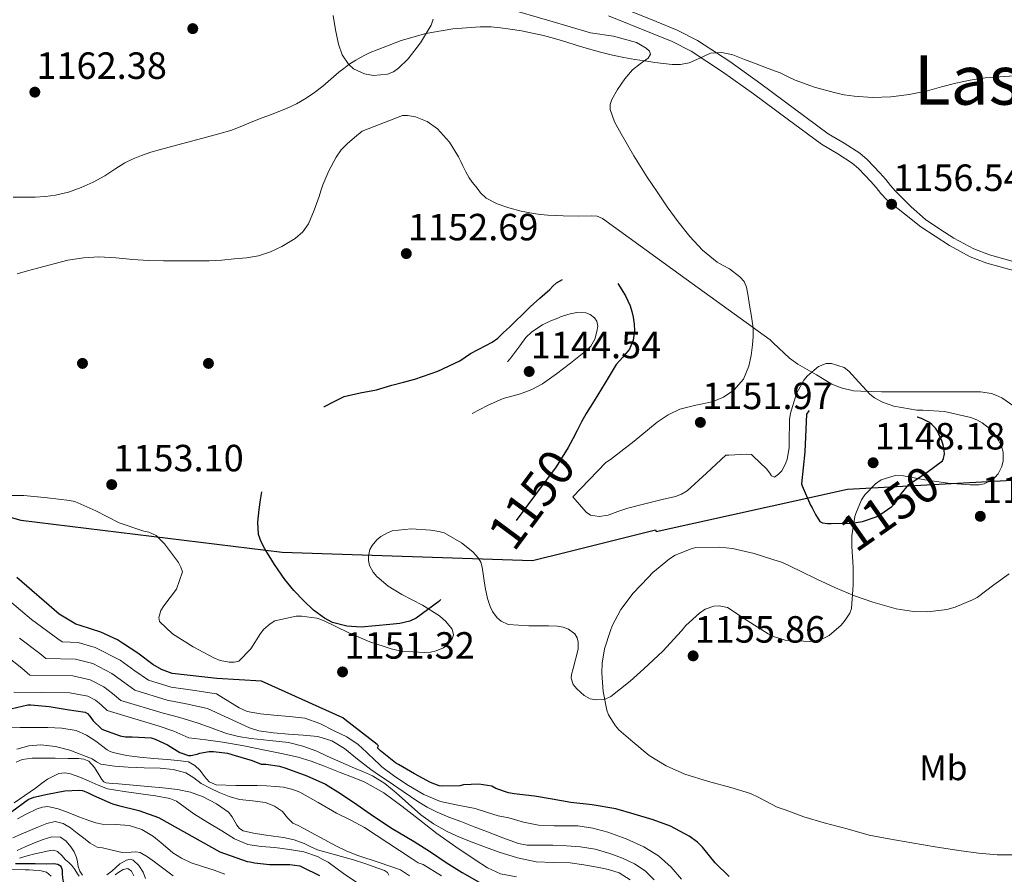
# Model space of a CAD drawing. Extents: x 559779 to 566644, y 728899 to 733587.
# Drawn here: x 561403 to 561682, y 731711 to 731953 of the extents above; entities that cross this region are included whole.
import ezdxf
from ezdxf.enums import TextEntityAlignment as Align

# ---------------------------------------------------------------- set-up
doc = ezdxf.new("R2010")
doc.units = 0
doc.header["$MEASUREMENT"] = 0
doc.linetypes.add('DGN Style 3', pattern=[109.305882, 78.07563, -31.230252])
for name, color, linetype in [('Nivel 1', 7, 'Continuous'), ('Nivel 17', 7, 'Continuous'), ('Nivel 21', 7, 'Continuous'), ('Nivel 35', 7, 'Continuous'), ('Nivel 37', 7, 'Continuous'), ('Nivel 4', 7, 'Continuous'), ('Nivel 41', 7, 'Continuous'), ('Nivel 45', 7, 'Continuous'), ('Nivel 5', 7, 'Continuous'), ('Nivel 57', 7, 'Continuous'), ('Nivel 7', 7, 'Continuous')]:
    doc.layers.add(name, color=color, linetype=linetype)
doc.styles.add('Style-arial', font='arial.shx', dxfattribs={"bigfont": 'arialbig.shx'})
doc.styles.add('Style-arialbd', font='arialbd.shx', dxfattribs={"bigfont": 'arialbdbig.shx'})
doc.styles.add('Style-arialn', font='arialn.shx', dxfattribs={"bigfont": 'arialnbig.shx'})
doc.styles.add('Style-times', font='times.shx', dxfattribs={"bigfont": 'timesbig.shx'})

# ---------------------------------------------------------------- blocks, each defined once
blk = doc.blocks.new('5PATER')
at = {"layer": 'Nivel 7', "linetype": 'Continuous', "lineweight": 0}
h = blk.add_hatch(color=53, dxfattribs=at)
edge = h.paths.add_edge_path()
edge.add_ellipse((0, 0), major_axis=(-1.1, -1.11), ratio=0.999422, start_angle=0, end_angle=360)
blk = doc.blocks.new('5PERFI_1')
at = {"layer": 'Nivel 17', "linetype": 'Continuous', "lineweight": 0}
h = blk.add_hatch(color=7, dxfattribs=at)
edge = h.paths.add_edge_path()
edge.add_arc((0, 0), 1.56, 315, 675)
blk = doc.blocks.new('5PERFI')
at = {"layer": 'Nivel 17', "color": 7, "linetype": 'Continuous', "lineweight": 0}
blk.add_blockref('5PERFI_1', (0, 0), dxfattribs=at)

msp = doc.modelspace()

# ---------------------------------------------------------------- linework, layer by layer
at = {"layer": 'Nivel 1', "color": 7, "linetype": 'Continuous', "lineweight": 30}
msp.add_polyline3d([(561331.553, 731831.626, 1160.093), (561403.444, 731811.4, 1153.904), (561477.417, 731802.375, 1149.807), (561548.296, 731800.065, 1151.254), (561557.803, 731802.426, 1152.151), (561583.033, 731808.693, 1153.929), (561583.291, 731808.186, 1153.995), (561637.435, 731820.252, 1149.084), (561685.802, 731822.872, 1154.474), (561718.53, 731817.378, 1158.128), (561743.27, 731813.224, 1160.278), (561807.765, 731797.397, 1149.793), (561883.776, 731768.937, 1143.761), (561931.193, 731743.331, 1139.948), (561982.217, 731710.378, 1131.104), (562037.508, 731666.395, 1119.387)], dxfattribs=at)
at = {"layer": 'Nivel 21', "color": 7, "linetype": 'DGN Style 3', "lineweight": 0}
msp.add_polyline3d([(561692.186, 731882.437, 1154.88), (561677.619, 731886.493, 1155.247), (561673.166, 731888.184, 1155.396), (561667.522, 731891.204, 1155.664), (561663.566, 731893.813, 1155.896), (561659.517, 731896.485, 1156.154), (561655.413, 731900.118, 1156.468), (561651.025, 731904.542, 1156.848), (561649.581, 731906.132, 1156.943), (561648.257, 731907.854, 1157.008), (561646.564, 731909.687, 1157.075), (561644.849, 731911.502, 1157.152), (561642.931, 731913.467, 1157.32), (561640.897, 731915.31, 1157.504), (561636.471, 731918.105, 1157.782), (561631.953, 731920.766, 1158.032), (561622.427, 731927.832, 1158.529), (561612.897, 731934.91, 1159.024), (561604.065, 731941.234, 1159.496), (561594.961, 731947.166, 1159.968), (561589.217, 731950.089, 1160.211), (561583.222, 731952.498, 1160.411), (561571.265, 731957.39, 1160.816)], dxfattribs=at)
at = {"layer": 'Nivel 21', "color": 7, "linetype": 'Continuous', "lineweight": 0}
msp.add_polyline3d([(561569.802, 731954.177, 1160.816), (561581.897, 731949.229, 1160.411), (561587.757, 731946.874, 1160.211), (561593.193, 731944.108, 1159.968), (561602.074, 731938.321, 1159.496), (561610.819, 731932.06, 1159.024), (561620.325, 731925, 1158.529), (561630.002, 731917.822, 1158.032), (561634.634, 731915.093, 1157.782), (561638.755, 731912.491, 1157.504), (561640.482, 731910.926, 1157.32), (561642.305, 731909.059, 1157.152), (561643.986, 731907.279, 1157.075), (561645.558, 731905.578, 1157.008), (561646.873, 731903.867, 1156.943), (561648.614, 731901.95, 1156.848), (561653.513, 731898.11, 1156.488), (561658.177, 731894.454, 1156.128), (561662.226, 731891.782, 1155.896), (561666.276, 731889.111, 1155.664), (561672.156, 731885.965, 1155.396), (561676.859, 731884.179, 1155.247), (561691.556, 731880.087, 1154.88)], dxfattribs=at)
at = {"layer": 'Nivel 35', "color": 92, "linetype": 'DGN Style 3', "lineweight": 0}
for points in [[(561540.848, 731956.283, 1163.242), (561553.121, 731952.702, 1163.184), (561558.889, 731951.03, 1163.173)], [(561491.809, 731954.27, 1163.568), (561492.519, 731950.165, 1163.507), (561493.361, 731946.078, 1163.456), (561494.425, 731943.131, 1163.48), (561496.225, 731940.446, 1163.504), (561497.603, 731939.162, 1163.491), (561500.692, 731937.691, 1163.452), (561503.308, 731937.241, 1163.418), (561507.188, 731937.625, 1163.37), (561508.906, 731938.298, 1163.353), (561510.353, 731939.294, 1163.344), (561513.029, 731941.987, 1163.339), (561516.572, 731946.521, 1163.338), (561519.601, 731951.502, 1163.328), (561520.105, 731953.172, 1163.32)], [(561558.889, 731951.03, 1163.173), (561564.657, 731949.358, 1163.168), (561571.152, 731948.368, 1163.143), (561577.697, 731946.558, 1163.056), (561580.381, 731945.015, 1162.896), (561581.363, 731944.161, 1162.787), (561581.665, 731943.31, 1162.704), (561580.953, 731942.206, 1162.629), (561578.711, 731940.544, 1162.526), (561576.529, 731938.846, 1162.432), (561574.377, 731936.303, 1162.344), (561572.337, 731933.342, 1162.256), (561570.729, 731930.505, 1161.996), (561570.259, 731929.075, 1161.836), (561570.241, 731927.662, 1161.728), (561571.453, 731924.155, 1161.689), (561573.313, 731920.718, 1161.648), (561576.981, 731914.543, 1161.268), (561580.753, 731908.526, 1160.912), (561583.535, 731904.294, 1160.758), (561586.369, 731900.094, 1160.608), (561589.464, 731895.817, 1160.415), (561592.737, 731891.662, 1160.128), (561596.403, 731887.823, 1159.632), (561600.481, 731884.43, 1159.088), (561602.209, 731883.498, 1158.921), (561603.985, 731882.59, 1158.768), (561606.968, 731880.32, 1158.621), (561608.143, 731878.963, 1158.575), (561608.817, 731877.374, 1158.496), (561609.275, 731874.842, 1158.153), (561609.681, 731872.286, 1157.856), (561610.205, 731869.034, 1157.829), (561610.689, 731865.774, 1157.808), (561610.711, 731863.433, 1157.748), (561610.481, 731861.086, 1157.696), (561610.127, 731858.035, 1157.647), (561609.521, 731855.006, 1157.6), (561607.947, 731851.312, 1157.532), (561605.233, 731848.174, 1157.456), (561602.3, 731846.226, 1157.193), (561599.121, 731844.942, 1156.928), (561594.514, 731843.993, 1156.931), (561589.985, 731842.862, 1156.944), (561586.672, 731841.198, 1156.849), (561583.553, 731839.182, 1156.784), (561577.032, 731833.78, 1156.784), (561570.369, 731828.638, 1156.784), (561569.025, 731827.798, 1156.784), (561559.633, 731818.03, 1156.784), (561561.521, 731815.87, 1156.832), (561563.409, 731813.71, 1156.88), (561564.688, 731812.824, 1156.928), (561567.167, 731812.438, 1157.043), (561569.649, 731812.83, 1157.136), (561572.422, 731813.842, 1157.2), (561575.217, 731814.83, 1157.264), (561580.088, 731816.048, 1157.383), (561584.977, 731817.278, 1157.504), (561588.695, 731818.136, 1157.479), (561590.458, 731818.758, 1157.468), (561591.985, 731819.758, 1157.536), (561597.455, 731824.769, 1158.038), (561602.925, 731829.78, 1158.541), (561603.773, 731829.796, 1158.541), (561608.797, 731830.148, 1158.541), (561610.205, 731830.004, 1158.541), (561610.717, 731829.54, 1158.541), (561614.461, 731825.972, 1158.557), (561615.453, 731824.724, 1158.557), (561615.901, 731823.956, 1158.557), (561616.701, 731823.556, 1158.557), (561617.917, 731824.42, 1158.557), (561618.845, 731825.412, 1158.557), (561619.869, 731827.332, 1158.557), (561620.317, 731828.66, 1158.557), (561620.877, 731831.908, 1158.557), (561620.877, 731833.3, 1158.557), (561620.989, 731839.94, 1158.557), (561621.293, 731841.684, 1158.573), (561622.989, 731847.268, 1158.605), (561625.021, 731851.076, 1158.653), (561626.109, 731852.276, 1158.653), (561629.229, 731854.916, 1158.637), (561631.405, 731855.732, 1158.637), (561632.893, 731855.78, 1158.637), (561636.429, 731854.676, 1158.621), (561637.757, 731853.572, 1158.621), (561639.661, 731851.476, 1158.605), (561643.725, 731847.092, 1158.429), (561645.069, 731846.052, 1158.397), (561647.341, 731844.836, 1158.397), (561650.477, 731843.732, 1158.397), (561657.053, 731842.532, 1158.413), (561658.749, 731842.516, 1158.413), (561664.813, 731842.18, 1158.413), (561672.285, 731840.532, 1158.429), (561673.981, 731839.844, 1158.429), (561675.501, 731838.996, 1158.445), (561677.565, 731837.38, 1158.445), (561678.797, 731836.116, 1158.461)], [(561678.797, 731836.116, 1158.461), (561680.237, 731833.924, 1158.461), (561680.941, 731832.356, 1158.413), (561681.421, 731830.692, 1158.397), (561681.469, 731828.212, 1158.397), (561681.117, 731826.644, 1158.381), (561680.077, 731824.564, 1158.285), (561679.117, 731823.508, 1158.189), (561678.013, 731822.644, 1158.093), (561676.093, 731821.716, 1157.965), (561674.637, 731821.428, 1157.901), (561672.125, 731821.412, 1157.789), (561665.869, 731821.876, 1157.741), (561659.293, 731822.884, 1157.741), (561653.293, 731823.972, 1157.741), (561650.861, 731824.036, 1157.741), (561646.925, 731822.868, 1157.757), (561645.341, 731821.732, 1157.757), (561642.269, 731818.564, 1157.949), (561641.341, 731817.156, 1158.061), (561639.725, 731813.348, 1158.269), (561639.485, 731812.5, 1158.285), (561638.605, 731807.044, 1158.525), (561638.621, 731803.988, 1158.717), (561638.973, 731798.18, 1159.069), (561638.973, 731793.14, 1159.309), (561638.541, 731786.436, 1159.341), (561638.045, 731785.14, 1159.341), (561636.749, 731783.124, 1159.341), (561635.581, 731781.764, 1159.325), (561632.189, 731778.804, 1159.293), (561630.717, 731778.004, 1159.245), (561628.333, 731777.252, 1159.165), (561626.637, 731777.108, 1159.133), (561619.805, 731777.46, 1159.005), (561616.733, 731778.436, 1158.941), (561614.941, 731779.268, 1158.925), (561609.053, 731783.076, 1158.925), (561603.469, 731786.756, 1158.861), (561601.085, 731787.188, 1158.845), (561599.533, 731787.124, 1158.845), (561597.165, 731786.26, 1158.845), (561595.501, 731785.14, 1158.845), (561591.629, 731781.668, 1158.845), (561590.381, 731780.1, 1158.845), (561585.181, 731774.388, 1158.749), (561579.725, 731769.412, 1158.733), (561575.933, 731765.924, 1158.733), (561570.461, 731761.54, 1158.701), (561568.797, 731760.82, 1158.685), (561566.317, 731760.58, 1158.653), (561564.541, 731760.916, 1158.637), (561562.877, 731761.86, 1158.637), (561560.781, 731763.7, 1158.637), (561559.773, 731764.948, 1158.637), (561559.213, 731766.708, 1158.637), (561559.325, 731767.748, 1158.637), (561559.773, 731769.46, 1158.637), (561561.149, 731774.98, 1158.637), (561561.197, 731776.884, 1158.637), (561560.925, 731778.132, 1158.637), (561560.237, 731779.252, 1158.637), (561558.429, 731780.596, 1158.637), (561556.925, 731781.172, 1158.637), (561555.325, 731781.46, 1158.637), (561552.829, 731781.556, 1158.637), (561547.181, 731781.556, 1158.573), (561541.405, 731781.94, 1158.541), (561539.389, 731782.852, 1158.541), (561538.285, 731783.828, 1158.541), (561536.925, 731785.588, 1158.541), (561536.253, 731786.98, 1158.541), (561535.501, 731789.252, 1158.525), (561534.909, 731792.42, 1158.557), (561534.061, 731798.164, 1158.525), (561533.613, 731799.572, 1158.525), (561532.877, 731800.804, 1158.525), (561531.373, 731802.452, 1158.509), (561528.189, 731805.044, 1158.397), (561523.261, 731807.812, 1158.269), (561521.789, 731808.26, 1158.253), (561519.533, 731808.644, 1158.205), (561513.965, 731808.98, 1158.141), (561508.573, 731808.372, 1158.013), (561507.213, 731807.86, 1157.981), (561505.325, 731806.788, 1157.965), (561504.205, 731805.876, 1157.965), (561502.877, 731804.276, 1157.933), (561502.269, 731803.108, 1157.933), (561501.805, 731801.284, 1157.933), (561501.853, 731799.988, 1157.933), (561502.173, 731798.628, 1157.933), (561503.197, 731796.692, 1157.901), (561504.237, 731795.508, 1157.853), (561507.405, 731792.772, 1157.741), (561511.277, 731790.372, 1157.709), (561517.101, 731787.38, 1157.709), (561521.965, 731784.356, 1157.693), (561523.773, 731782.772, 1157.693), (561525.517, 731780.612, 1157.709), (561525.869, 731778.964, 1157.709)], [(561525.869, 731778.964, 1157.709), (561525.517, 731777.844, 1157.725), (561524.285, 731776.244, 1157.805), (561523.117, 731775.332, 1157.789), (561521.005, 731774.436, 1157.693), (561519.405, 731774.116, 1157.565), (561517.693, 731774.02, 1157.389), (561511.085, 731774.372, 1156.989), (561508.285, 731775.012, 1156.973), (561502.237, 731776.98, 1156.925), (561496.253, 731779.588, 1156.861), (561489.149, 731783.076, 1156.829), (561487.229, 731783.684, 1156.813), (561482.941, 731784.244, 1156.813), (561481.341, 731784.244, 1156.813), (561475.325, 731782.916, 1156.813), (561474.013, 731782.132, 1156.813), (561472.253, 731780.612, 1156.813), (561471.261, 731779.412, 1156.813), (561468.589, 731775.06, 1156.813), (561465.149, 731771.492, 1156.765), (561463.869, 731771.252, 1156.765), (561462.413, 731771.3, 1156.765), (561459.853, 731771.732, 1156.765), (561458.077, 731772.452, 1156.765), (561452.189, 731775.588, 1156.765), (561446.413, 731779.236, 1156.765), (561442.669, 731782.756, 1156.765), (561442.477, 731783.94, 1156.765), (561443.101, 731785.86, 1156.765), (561443.965, 731787.236, 1156.781), (561447.549, 731791.956, 1156.797), (561449.245, 731796.804, 1156.797), (561448.749, 731798.132, 1156.797), (561448.045, 731799.46, 1156.797), (561444.157, 731804.74, 1156.797), (561441.757, 731807.092, 1156.797), (561439.725, 731808.02, 1156.797), (561438.285, 731808.324, 1156.797), (561431.309, 731810.66, 1156.797), (561424.653, 731814.036, 1156.845), (561418.733, 731816.756, 1157.133), (561417.229, 731817.044, 1157.197), (561411.037, 731817.748, 1157.309), (561404.269, 731818.42, 1157.725), (561398.813, 731818.42, 1157.981)]]:
    msp.add_polyline3d(points, dxfattribs=at)
at = {"layer": 'Nivel 4', "color": 30, "linetype": 'DGN Style 3', "lineweight": 30, "elevation": 1150, "flags": 128}
for points in [[(561572.454, 731878.412), (561573.494, 731876.652), (561574.534, 731874.892), (561575.246, 731873.528), (561575.862, 731872.108), (561576.399, 731870.497), (561576.79, 731868.844), (561577.062, 731866.928), (561577.094, 731865.004), (561576.721, 731862.366), (561575.67, 731859.836), (561573.785, 731857.599), (561571.926, 731855.452), (561568.85, 731850.334), (561565.75, 731845.228), (561564.566, 731843.422), (561563.414, 731841.596), (561562.108, 731839.226), (561560.854, 731836.828), (561559.627, 731834.402), (561558.39, 731831.98), (561554.971, 731826.489), (561549.069, 731818.732), (561543.286, 731810.924), (561541.948, 731808.168), (561540.39, 731805.564), (561537.519, 731802.968), (561534.582, 731800.46), (561531.017, 731797.047), (561527.446, 731793.628), (561521.712, 731788.434), (561515.302, 731783.724), (561513.529, 731782.876), (561510.734, 731782.228), (561507.894, 731781.884), (561499.75, 731781.132), (561495.671, 731781.408), (561491.686, 731782.524), (561489.377, 731783.702), (561486.324, 731785.95), (561483.542, 731788.588), (561480.751, 731791.514), (561478.182, 731794.604), (561475.237, 731798.855), (561472.534, 731803.292), (561471.45, 731805.278), (561470.742, 731807.388), (561470.555, 731810.898), (561470.886, 731814.412), (561471.241, 731817.168), (561471.702, 731819.916), (561472.427, 731823.152), (561473.478, 731826.3), (561474.223, 731827.86), (561475.078, 731829.356), (561476.523, 731831.681), (561478.006, 731833.98), (561479.974, 731836.961), (561482.246, 731839.756), (561484.23, 731841.24), (561486.454, 731842.332), (561487.903, 731842.972), (561489.35, 731843.612), (561492.149, 731845.051), (561494.998, 731846.396), (561499.515, 731847.471), (561504.086, 731848.348), (561506.286, 731848.981), (561508.486, 731849.612), (561511.725, 731850.494), (561514.966, 731851.372), (561521.474, 731853.598), (561527.734, 731856.508), (561529.216, 731857.563), (561530.678, 731858.636), (561532.867, 731859.732), (561535.062, 731860.828), (561536.829, 731861.794), (561538.454, 731862.956), (561540.092, 731864.503), (561541.718, 731866.06), (561543.535, 731867.803), (561545.35, 731869.548), (561546.471, 731870.675), (561547.59, 731871.804), (561550.342, 731874.28), (561553.142, 731876.7), (561554.034, 731877.633), (561555.014, 731878.572), (561558.457, 731880.506), (561560.269, 731880.901), (561562.086, 731880.78), (561567.27, 731879.596), (561572.454, 731878.412)], [(561625.344, 731830.744), (561624.4, 731821.72), (561624.608, 731821.176), (561626.928, 731815.656), (561627.408, 731814.952), (561628.336, 731813), (561629.6, 731811.016), (561630.304, 731810.712), (561631.696, 731810.488), (561632.736, 731810.488), (561638.592, 731810.6), (561641.632, 731811.08), (561645.504, 731812.392), (561646.592, 731812.92), (561649.952, 731815.272), (561651.104, 731816.52), (561652.576, 731818.888), (561654.8, 731821.528), (561655.6, 731822.136), (561659.92, 731825.016), (561664.24, 731828.216), (561664.592, 731828.92), (561664.816, 731830.2), (561664.784, 731831.144), (561664.512, 731832.728), (561664.144, 731833.912), (561662.88, 731836.584), (561662.288, 731837.48), (561661.296, 731838.488), (561660.592, 731839.032), (561658.32, 731840.248), (561657.248, 731840.6), (561651.776, 731841.848), (561646.496, 731842.248), (561640.272, 731842.232), (561635.632, 731842.904), (561630.56, 731843.72), (561629.744, 731843.72), (561627.216, 731843.176), (561626.432, 731842.392), (561625.84, 731841.464), (561625.344, 731830.744)]]:
    msp.add_lwpolyline(points, dxfattribs=at)
at = {"layer": 'Nivel 4', "color": 30, "linetype": 'Continuous', "lineweight": 30, "flags": 128}
for points, elevation in [([(561603.936, 731710.632), (561599.984, 731714.472), (561596.368, 731718.904), (561594.976, 731720.328), (561592.608, 731722.04), (561587.296, 731724.808), (561582.384, 731726.632), (561577.04, 731728.232), (561571.84, 731729.736), (561565.104, 731730.856), (561559.12, 731731.544), (561553.84, 731732.488), (561548.864, 731733.304), (561543.088, 731734.024), (561541.504, 731734.312), (561537.92, 731735.496), (561536.704, 731736.136), (561533.072, 731736.776), (561528.752, 731736.52), (561527.664, 731736.296), (561522.848, 731736.168), (561521.888, 731736.28), (561519.408, 731737.192), (561514.896, 731739.688), (561510.304, 731742.28), (561509.472, 731742.792), (561505.264, 731746.184), (561504.4, 731747.032), (561504.659, 731747.594), (561504.337, 731747.986), (561495.153, 731755.01), (561494.561, 731755.458), (561471.569, 731765.874), (561458.929, 731766.626), (561446.305, 731768.002), (561443.313, 731769.138), (561440.817, 731770.562), (561436.529, 731773.794), (561432.209, 731776.674), (561430.769, 731777.602), (561426.129, 731779.746), (561420.241, 731781.618), (561419.025, 731782.002), (561414.289, 731784.866), (561402.289, 731795.25)], 1150), ([(561400.59, 731758.037), (561405.47, 731759.205), (561406.286, 731759.205), (561411.486, 731758.741), (561416.542, 731757.893), (561421.662, 731757.093), (561422.286, 731756.709), (561422.99, 731756.005), (561423.966, 731754.677), (561426.254, 731752.373), (561426.878, 731752.085), (561431.598, 731750.405), (561433.054, 731750.149), (561434.99, 731750.085), (561440.334, 731749.829), (561441.47, 731749.477), (561444.958, 731747.877), (561448.43, 731745.701), (561450.894, 731744.885), (561451.582, 731744.885), (561453.406, 731745.189), (561454.142, 731745.461), (561456.782, 731745.989), (561457.998, 731745.989), (561461.918, 731745.477), (561464.142, 731744.853), (561468.942, 731743.413), (561471.456, 731742.408), (561472.752, 731742.392), (561476.688, 731741.816), (561478.48, 731741.304), (561484.432, 731739.08), (561489.648, 731736.728), (561493.952, 731734.12), (561498.528, 731730.968), (561503.232, 731727.688), (561508.512, 731724.152), (561514.752, 731720.536), (561519.376, 731717.576), (561523.792, 731714.568), (561528.32, 731711.704), (561533.792, 731708.648)], 1125), ([(561400.894, 731728.997), (561405.518, 731732.373), (561407.118, 731733.013), (561410.99, 731733.941), (561415.934, 731734.853), (561419.998, 731734.997), (561420.942, 731734.901), (561422.286, 731734.421), (561423.982, 731733.525), (561429.374, 731731.125), (561431.134, 731730.661), (561436.878, 731729.269), (561442.462, 731727.333), (561459.742, 731717.589), (561467.486, 731714.805), (561468.35, 731714.789), (561469.63, 731714.469), (561473.87, 731714.005), (561479.63, 731714.005), (561482.382, 731713.589), (561483.15, 731713.269), (561487.934, 731710.853)], 1100), ([(561425.713, 731707.106), (561423.457, 731706.916), (561421.201, 731706.786), (561419.364, 731706.883), (561417.537, 731707.33), (561416.305, 731707.981), (561415.521, 731709.058), (561415.362, 731710.2), (561415.297, 731711.346), (561415.275, 731712.392), (561414.865, 731713.394), (561413.885, 731714.046), (561412.844, 731714.238), (561410.705, 731714.13), (561407.537, 731714.145), (561404.369, 731714.162), (561401.969, 731714.177)], 1075)]:
    msp.add_lwpolyline(points, dxfattribs=dict(at, elevation=elevation))
at = {"layer": 'Nivel 5', "color": 30, "linetype": 'Continuous', "lineweight": 0, "flags": 128}
for points, elevation in [([(561684.646, 731937.132), (561680.484, 731936.867), (561676.326, 731936.572), (561672.158, 731935.925), (561668.022, 731935.084), (561664.047, 731934.013), (561660.07, 731932.924), (561654.892, 731931.883), (561649.67, 731931.196), (561644.495, 731931.008), (561639.318, 731931.372), (561636.457, 731931.805), (561633.622, 731932.428), (561628.041, 731933.979), (561622.598, 731935.916), (561620.465, 731936.962), (561618.326, 731937.98), (561614.95, 731939.269), (561611.574, 731940.556), (561608.286, 731941.827), (561604.998, 731943.1), (561601.843, 731943.73), (561598.646, 731943.532), (561595.625, 731942.207), (561592.55, 731940.828), (561590.15, 731940.411), (561587.75, 731940.364), (561585.326, 731940.652), (561582.902, 731940.972), (561580.06, 731941.371), (561577.222, 731941.788), (561574.068, 731942.329), (561570.934, 731942.988), (561567.484, 731943.838), (561564.07, 731944.812), (561562.494, 731945.3), (561560.918, 731945.788), (561557.687, 731946.784), (561554.454, 731947.772), (561551.384, 731948.565), (561548.278, 731949.228), (561545.103, 731949.861), (561541.91, 731950.412), (561539.227, 731950.759), (561536.534, 731950.988), (561534.975, 731951.044), (561533.414, 731951.02), (561525.732, 731950.486), (561518.102, 731949.18), (561511.082, 731947.14), (561504.262, 731944.556), (561502.321, 731943.727), (561500.422, 731942.812), (561498.3, 731941.64), (561496.262, 731940.332), (561494.824, 731939.278), (561493.43, 731938.172), (561491.167, 731936.212), (561488.902, 731934.252), (561486.602, 731932.489), (561484.198, 731930.86), (561481.473, 731929.231), (561478.614, 731927.884), (561476.486, 731927.076), (561474.358, 731926.268), (561471.742, 731925.245), (561469.126, 731924.22), (561466.181, 731922.982), (561463.206, 731921.82), (561459.111, 731920.621), (561454.982, 731919.548), (561448.973, 731917.959), (561442.966, 731916.364), (561440.263, 731915.536), (561437.59, 731914.604), (561435.21, 731913.665), (561432.902, 731912.556), (561430.064, 731910.733), (561427.254, 731908.86), (561423.955, 731907.098), (561420.534, 731905.548), (561416.971, 731904.279)], 1160), ([(561684.512, 731843.736), (561681.056, 731846.04), (561679.376, 731846.84), (561678.144, 731847.24), (561675.072, 731847.72), (561669.504, 731847.736), (561663.616, 731847.736), (561658.352, 731847.72), (561652.384, 731847.72), (561647.04, 731847.72), (561641.2, 731847.896), (561639.088, 731848.056), (561635.568, 731848.856), (561633.008, 731849.928), (561628.608, 731852.552), (561623.312, 731855.56), (561620.944, 731857.288), (561616.32, 731861.656), (561615.472, 731862.472), (561591.747, 731879.642), (561568.022, 731896.812), (561566.53, 731897.446), (561564.844, 731897.572), (561561.35, 731897.42), (561556.957, 731897.541), (561552.566, 731897.708), (561550.539, 731897.905), (561548.518, 731898.188), (561545.009, 731898.878), (561541.542, 731899.82), (561538.212, 731900.917), (561535.152, 731902.522), (561533.51, 731904.076), (561532.84, 731904.963), (561532.182, 731905.852), (561531.209, 731907.062), (561530.294, 731908.316), (561529.392, 731909.993), (561528.566, 731911.708), (561527.942, 731912.964), (561527.318, 731914.22), (561524.779, 731918.399), (561521.366, 731922.14), (561518.412, 731924.273), (561515.178, 731925.58), (561512.902, 731925.916), (561511.454, 731925.98), (561500.022, 731921.468), (561497.926, 731919.7), (561495.83, 731917.932), (561494.127, 731916.179), (561492.71, 731914.156), (561490.619, 731910.321), (561488.95, 731906.316), (561488.402, 731904.669), (561487.862, 731903.02), (561486.466, 731899.142), (561484.854, 731895.324), (561483.231, 731893.038), (561481.062, 731891.18), (561479.237, 731889.958), (561477.318, 731888.908), (561474.094, 731887.33), (561470.726, 731886.22), (561467.286, 731885.697), (561463.83, 731885.356), (561460.305, 731885.02), (561456.774, 731884.828), (561452.494, 731884.816), (561448.214, 731884.812), (561446.014, 731884.811), (561443.814, 731884.812), (561439.501, 731884.94), (561435.19, 731885.164), (561430.361, 731885.621), (561425.542, 731885.964), (561421.164, 731885.687), (561416.807, 731884.962), (561408.214, 731882.764)], 1155), ([(561416.971, 731904.279), (561413.302, 731903.42), (561410.435, 731903.042), (561407.558, 731902.86), (561404.406, 731902.8), (561401.254, 731902.86)], 1160), ([(561408.214, 731882.764), (561405.333, 731881.949), (561402.454, 731881.132)], 1155), ([(561686.672, 731716.776), (561679.744, 731716.76), (561674.464, 731717.24), (561668.928, 731717.992), (561662.224, 731719.016), (561655.584, 731720.088), (561649.104, 731721.272), (561643.552, 731722.344), (561637.328, 731724.088), (561630.832, 731725.768), (561625.056, 731727.464), (561619.76, 731729.432), (561617.536, 731730.248), (561612.352, 731732.984), (561609.936, 731734.072), (561604.368, 731735.8), (561598.096, 731737.448), (561591.328, 731739.592), (561586.048, 731741.928), (561581.248, 731744.856), (561576.608, 731748.68), (561572.704, 731752.152), (561571.728, 731753.272), (561569.808, 731756.36), (561569.28, 731757.672), (561568.24, 731762.968), (561567.904, 731768.136), (561567.984, 731771.016), (561568.656, 731775.032), (561570.304, 731780.216), (561570.8, 731781.56), (561573.264, 731786.2), (561576.736, 731790.776), (561580.992, 731795.24), (561582.336, 731796.664), (561587.008, 731800.472), (561588.64, 731801.512), (561593.12, 731803.336), (561594.512, 731803.656), (561601.232, 731803.8), (561604.864, 731803.416), (561611.024, 731801.96), (561616.24, 731800.296), (561618.96, 731799.432), (561624.128, 731797.032), (561628.768, 731794.696), (561634.032, 731792.248), (561639.36, 731790.024), (561644.528, 731788.264), (561651.168, 731786.344)], 1155), ([(561651.168, 731786.344), (561656.032, 731785.592), (561660.096, 731785.528), (561665.536, 731786.136), (561667.888, 731786.808), (561672.752, 731788.888), (561674.064, 731789.576), (561678.832, 731793.112), (561683.184, 731796.28)], 1155), ([(561400.258, 731788.622), (561406.509, 731783.341), (561413.947, 731777.859), (561415.11, 731777.052), (561419.714, 731776.805), (561424.528, 731775.44), (561431.565, 731771.787), (561435.76, 731768.775), (561439.617, 731766.18), (561446.039, 731764.221), (561452.043, 731763.323), (561458.846, 731762.321), (561462.048, 731760.33), (561465.251, 731758.338), (561467.516, 731757.333), (561471.251, 731756.649), (561475.059, 731756.226), (561479.448, 731755.923), (561483.811, 731755.41), (561488.075, 731753.879), (561492.163, 731751.858), (561495.686, 731750.091), (561498.915, 731747.922), (561501.349, 731745.672), (561503.763, 731743.41), (561504.712, 731742.543), (561505.667, 731741.682), (561509.286, 731738.874), (561513.139, 731736.338), (561517.523, 731733.771), (561522.179, 731731.794), (561527.112, 731730.78), (561532.051, 731729.874), (561535.263, 731728.78), (561538.499, 731727.762), (561540.034, 731727.473), (561541.571, 731727.202), (561545.73, 731725.998), (561549.939, 731725.09)], 1145), ([(561403.085, 731778.047), (561408.832, 731773.727), (561410.56, 731772.302), (561418.921, 731772.077), (561423.812, 731770.853), (561429.245, 731768.018), (561432.567, 731765.582), (561435.704, 731763.304), (561444.897, 731760.535), (561450.272, 731759.461), (561456.242, 731758.166), (561462.202, 731755.42), (561468.163, 731752.674), (561470.796, 731751.803), (561474.978, 731751.251), (561479.203, 731750.898), (561483.372, 731750.618), (561487.539, 731750.242), (561491.475, 731748.973), (561495.075, 731746.834), (561498.77, 731743.821), (561502.467, 731740.882), (561504.963, 731739.211), (561507.459, 731737.538), (561511.633, 731734.697), (561515.811, 731731.858), (561518.475, 731730.2), (561521.283, 731728.802), (561524.607, 731727.433), (561527.955, 731726.13), (561531.723, 731724.698), (561535.491, 731723.266), (561539.884, 731721.561), (561544.339, 731719.922), (561546.707, 731719.436), (561550.357, 731719.437)], 1140), ([(561399.662, 731772.753), (561403.716, 731769.596), (561406.01, 731767.553), (561418.128, 731767.349), (561423.095, 731766.267), (561426.926, 731764.248), (561429.375, 731762.39), (561431.792, 731760.429), (561443.754, 731756.849), (561448.5, 731755.6), (561453.638, 731754.011), (561457.636, 731752.55), (561461.635, 731751.09), (561465.049, 731750.204), (561468.547, 731749.634), (561473.886, 731749.103), (561479.219, 731748.498), (561483.281, 731747.496), (561487.203, 731746.05), (561490.171, 731744.702), (561493.139, 731743.362), (561495.515, 731742.329), (561497.891, 731741.298), (561500.42, 731740.223), (561502.947, 731739.138), (561506.451, 731736.942), (561509.667, 731734.274), (561513.153, 731731.136), (561516.675, 731728.034), (561520.275, 731725.473), (561524.131, 731723.33), (561527.627, 731721.772), (561531.171, 731720.338), (561534.987, 731718.896), (561538.835, 731717.522), (561544.012, 731715.919), (561549.299, 731714.77), (561554.121, 731714.562), (561558.947, 731714.45), (561562.768, 731713.9), (561566.579, 731713.234), (561569.727, 731712.614), (561572.803, 731711.634), (561575.941, 731709.661)], 1135), ([(561401.46, 731762.803), (561417.335, 731762.621), (561422.379, 731761.68), (561424.606, 731760.479), (561426.182, 731759.197), (561427.879, 731757.553), (561442.612, 731753.163), (561446.729, 731751.738), (561451.034, 731749.856), (561455.846, 731749.241), (561460.659, 731748.626), (561466.611, 731747.6), (561472.531, 731746.37), (561477.245, 731745.424), (561481.939, 731744.37), (561485.58, 731743.27), (561489.139, 731741.922), (561491.485, 731740.965), (561493.827, 731740.002), (561497.321, 731738.7), (561500.803, 731737.346), (561506.228, 731734.259), (561511.283, 731730.546), (561516.242, 731726.626), (561521.219, 731722.738), (561526.593, 731718.973), (561532.067, 731715.33), (561535.488, 731713.101), (561539.203, 731711.346), (561543.688, 731710.556)], 1130), ([(561522.55, 731710.842), (561517.294, 731714.034), (561515.932, 731714.51), (561513.884, 731715.837), (561507.32, 731720.136), (561500.755, 731724.434), (561496.814, 731726.548), (561492.803, 731728.546), (561487.61, 731731.514), (561482.417, 731734.482), (561481.233, 731734.914), (561480.049, 731735.346), (561477.827, 731735.858), (561475.537, 731736.066), (561472.954, 731736.251), (561470.369, 731736.338), (561469.113, 731736.338), (561467.857, 731736.338), (561464.321, 731736.338), (561458.746, 731736.592), (561456.801, 731737.426), (561455.438, 731738.943), (561454.241, 731740.578), (561452.68, 731742.056), (561450.865, 731743.026), (561447.854, 731743.457), (561444.833, 731743.73), (561440.977, 731744.036), (561437.121, 731744.354), (561433.352, 731744.861), (561429.617, 731745.666), (561428.741, 731745.983), (561427.921, 731746.434), (561426.312, 731747.647), (561424.721, 731748.882), (561422.014, 731750.611), (561419.073, 731751.874), (561415.078, 731752.574), (561411.057, 731752.77), (561407.145, 731752.808), (561403.233, 731752.802), (561400.096, 731752.673)], 1120), ([(561402.369, 731746.674), (561405.745, 731747.554), (561409.121, 731747.826), (561413.242, 731747.353), (561417.361, 731746.354), (561423.665, 731743.89), (561424.861, 731743.065), (561426.113, 731742.37), (561429.941, 731741.788), (561433.793, 731741.554), (561438.361, 731741.398), (561442.929, 731741.234), (561446.585, 731740.893), (561450.161, 731739.938), (561452.391, 731738.487), (561454.513, 731736.914), (561457.004, 731735.577), (561459.569, 731734.354), (561462.413, 731733.288), (561465.313, 731732.434), (561468.999, 731732.005), (561472.705, 731731.57), (561475.241, 731730.517), (561477.553, 731728.978), (561478.951, 731727.226), (561480.449, 731725.682), (561481.897, 731724.994), (561483.345, 731724.306), (561488.05, 731721.77)], 1115), ([(561466.417, 731723.538), (561465.373, 731724.149), (561464.597, 731725.13), (561463.303, 731727.489), (561462.193, 731728.786), (561458.789, 731731.213), (561455.073, 731733.17), (561451.493, 731734.453), (561447.825, 731735.234), (561443.611, 731735.682), (561439.393, 731736.082), (561435.225, 731736.442), (561431.057, 731736.802), (561429.337, 731736.942), (561427.617, 731737.106), (561426.936, 731737.414), (561426.418, 731738.035), (561425.505, 731739.49), (561424.276, 731741.491), (561422.673, 731743.25), (561421.26, 731743.813), (561419.811, 731743.984), (561416.881, 731743.954), (561413.145, 731744.089), (561409.409, 731744.13), (561406.62, 731744.11), (561403.868, 731743.702), (561402.097, 731742.93)], 1110), ([(561499.155, 731708.546), (561494.754, 731711.497), (561490.465, 731714.642), (561488.953, 731715.442), (561487.441, 731716.242), (561483.572, 731717.553), (561479.489, 731718.226), (561477.434, 731718.533), (561475.377, 731718.818), (561471.517, 731719.102), (561467.681, 731719.634), (561463.909, 731721.309), (561460.385, 731723.506), (561456.411, 731725.9), (561452.449, 731728.306), (561449.97, 731730.135), (561447.475, 731731.916), (561445.617, 731732.674), (561441.539, 731733.418), (561437.441, 731733.986), (561432.721, 731734.65), (561428.017, 731735.442), (561425.363, 731736.409), (561422.785, 731737.618), (561420.164, 731738.678), (561417.537, 731739.682), (561415.908, 731739.951), (561414.211, 731739.708), (561411.009, 731738.194), (561409.277, 731736.909), (561407.585, 731735.634), (561404.583, 731733.549), (561401.569, 731731.474)], 1105), ([(561461.2, 731711.225), (561458.161, 731712.37), (561454.898, 731713.435), (561451.633, 731714.514), (561448.965, 731715.766), (561446.449, 731717.33), (561443.736, 731719.629), (561441.009, 731721.97), (561437.71, 731723.942), (561434.129, 731725.042), (561430.322, 731725.31), (561426.513, 731725.41), (561426.433, 731725.41), (561424.665, 731725.777), (561422.945, 731726.37), (561419.909, 731727.537), (561416.865, 731728.722), (561414.004, 731729.79), (561411.137, 731730.402), (561409.591, 731730.243), (561408.051, 731729.725), (561405.009, 731728.258), (561402.498, 731726.97)], 1095), ([(561446.545, 731710.77), (561443.9, 731712.738), (561441.329, 731714.754), (561439.336, 731716.169), (561437.185, 731717.362), (561435.963, 731717.596), (561434.698, 731717.484), (561432.177, 731717.362), (561429.353, 731718.018), (561426.529, 731718.674), (561425.089, 731718.93), (561423.103, 731720.048), (561421.281, 731721.442), (561419.44, 731722.888), (561417.537, 731724.338), (561415.427, 731725.612), (561413.217, 731726.13), (561410.798, 731725.636), (561408.417, 731724.706), (561405.975, 731723.624), (561403.537, 731722.546), (561401.201, 731721.538)], 1090), ([(561549.939, 731725.09), (561554.427, 731724.945), (561558.915, 731724.93), (561559.979, 731724.933), (561561.043, 731724.93), (561565.356, 731724.315), (561569.603, 731723.106), (561574.791, 731721.282), (561579.795, 731718.962), (561583.885, 731716.444), (561587.523, 731713.282), (561590.395, 731709.883)], 1145), ([(561420.865, 731710.946), (561420.116, 731712.147), (561419.681, 731713.426), (561419.472, 731714.727), (561419.233, 731716.018), (561418.554, 731717.546), (561417.633, 731718.994), (561416.335, 731720.643), (561414.705, 731721.746), (561412.237, 731721.835), (561409.777, 731721.09), (561407.305, 731720.134), (561404.849, 731719.138), (561402.417, 731717.989)], 1085), ([(561507.603, 731710.994), (561507.193, 731711.761), (561506.394, 731712.286), (561504.451, 731712.978), (561501.052, 731714.204), (561497.619, 731715.298), (561492.506, 731716.73), (561487.393, 731718.162), (561485.537, 731719.034), (561483.681, 731719.906), (561480.807, 731720.96), (561477.809, 731721.634), (561475.004, 731722.046), (561472.193, 731722.418), (561469.289, 731722.874), (561466.417, 731723.538)], 1110), ([(561488.05, 731721.77), (561492.755, 731719.234), (561495.731, 731717.769), (561498.819, 731716.562), (561504.854, 731714.531), (561510.889, 731712.5), (561513.485, 731710.804)], 1115), ([(561550.357, 731719.437), (561554.019, 731719.506), (561557.908, 731719.288), (561561.795, 731719.026), (561565.988, 731718.301), (561570.115, 731717.122), (561573.685, 731715.822), (561577.123, 731714.146), (561580.127, 731712.2), (561582.643, 731709.682)], 1140), ([(561419.971, 731710.666), (561419.457, 731711.394), (561418.712, 731712.59), (561417.905, 731713.73), (561417.023, 731714.54), (561416.113, 731715.314), (561415.041, 731716.552), (561413.825, 731717.682), (561412.84, 731718.015), (561411.79, 731717.994), (561409.681, 731717.522), (561407.461, 731717.029), (561405.249, 731716.498), (561403.121, 731715.827)], 1080), ([(561438.778, 731710.061), (561438.065, 731711.81), (561436.828, 731713.758), (561435.281, 731715.266), (561434.393, 731715.478), (561433.388, 731715.259), (561431.521, 731714.146), (561430.36, 731713.152), (561429.201, 731712.162), (561427.817, 731711.046)], 1085), ([(561412.042, 731710.733), (561410.689, 731711.874), (561408.827, 731712.323), (561406.929, 731712.418), (561405.793, 731712.481), (561404.657, 731712.53), (561400.913, 731712.585)], 1070), ([(561435.425, 731710.802), (561434.762, 731712.145), (561433.713, 731712.898), (561432.421, 731712.596), (561431.153, 731711.842), (561430.118, 731711.119)], 1080)]:
    msp.add_lwpolyline(points, dxfattribs=dict(at, elevation=elevation))
at = {"layer": 'Nivel 5', "color": 30, "linetype": 'DGN Style 3', "lineweight": 0, "elevation": 1145, "flags": 128}
msp.add_lwpolyline([(561541.206, 731856.22), (561542.102, 731857.348), (561542.998, 731858.476), (561544.698, 731860.785), (561546.406, 731863.1), (561547.944, 731864.639), (561549.734, 731865.9), (561551.065, 731866.675), (561552.438, 731867.356), (561553.905, 731867.999), (561555.382, 731868.62), (561556.208, 731868.947), (561557.046, 731869.26), (561558.934, 731869.81), (561560.838, 731870.172), (561563.352, 731870.148), (561564.597, 731869.664), (561565.83, 731868.732), (561566.492, 731867.785), (561566.704, 731866.282), (561566.454, 731864.812), (561565.912, 731862.657), (561564.806, 731860.668), (561563.838, 731859.707), (561562.822, 731858.86), (561560.907, 731857.333), (561558.982, 731855.82), (561555.085, 731852.839), (561551.078, 731849.98), (561548.06, 731848.39), (561544.854, 731847.196), (561542.41, 731846.524), (561539.974, 731845.852), (561535.534, 731843.844), (561531.174, 731841.66), (561529.556, 731841.006), (561528.038, 731840.956), (561527.594, 731841.707), (561528.165, 731843.603), (561529.334, 731845.356), (561530.639, 731846.848), (561532.038, 731848.252), (561536.622, 731852.236), (561541.206, 731856.22)], dxfattribs=at)
at = {"layer": 'Nivel 57', "color": 92, "linetype": 'DGN Style 3', "lineweight": 0}
for points in [[(561398.813, 731818.42, 1157.981), (561404.269, 731818.42, 1157.725), (561411.037, 731817.748, 1157.309), (561417.229, 731817.044, 1157.197), (561418.733, 731816.756, 1157.133), (561424.653, 731814.036, 1156.845), (561431.309, 731810.66, 1156.797), (561438.285, 731808.324, 1156.797), (561439.725, 731808.02, 1156.797), (561441.757, 731807.092, 1156.797), (561444.157, 731804.74, 1156.797), (561448.045, 731799.46, 1156.797), (561448.749, 731798.132, 1156.797), (561449.245, 731796.804, 1156.797), (561447.549, 731791.956, 1156.797), (561443.965, 731787.236, 1156.781), (561443.101, 731785.86, 1156.765), (561442.477, 731783.94, 1156.765), (561442.669, 731782.756, 1156.765), (561446.413, 731779.236, 1156.765), (561452.189, 731775.588, 1156.765), (561458.077, 731772.452, 1156.765), (561459.853, 731771.732, 1156.765), (561462.413, 731771.3, 1156.765), (561463.869, 731771.252, 1156.765), (561465.149, 731771.492, 1156.765), (561468.589, 731775.06, 1156.813), (561471.261, 731779.412, 1156.813), (561472.253, 731780.612, 1156.813), (561474.013, 731782.132, 1156.813), (561475.325, 731782.916, 1156.813), (561481.341, 731784.244, 1156.813), (561482.941, 731784.244, 1156.813), (561487.229, 731783.684, 1156.813), (561489.149, 731783.076, 1156.829), (561496.253, 731779.588, 1156.861), (561502.237, 731776.98, 1156.925), (561508.285, 731775.012, 1156.973), (561511.085, 731774.372, 1156.989), (561517.693, 731774.02, 1157.389), (561519.405, 731774.116, 1157.565), (561521.005, 731774.436, 1157.693), (561523.117, 731775.332, 1157.789), (561524.285, 731776.244, 1157.805), (561525.517, 731777.844, 1157.725), (561525.869, 731778.964, 1157.709), (561525.517, 731780.612, 1157.709), (561523.773, 731782.772, 1157.693), (561521.965, 731784.356, 1157.693), (561517.101, 731787.38, 1157.709), (561511.277, 731790.372, 1157.709), (561507.405, 731792.772, 1157.741), (561504.237, 731795.508, 1157.853), (561503.197, 731796.692, 1157.901), (561502.173, 731798.628, 1157.933), (561501.853, 731799.988, 1157.933), (561501.805, 731801.284, 1157.933), (561502.269, 731803.108, 1157.933), (561502.877, 731804.276, 1157.933), (561504.205, 731805.876, 1157.965), (561505.325, 731806.788, 1157.965), (561507.213, 731807.86, 1157.981), (561508.573, 731808.372, 1158.013), (561513.965, 731808.98, 1158.141), (561519.533, 731808.644, 1158.205), (561521.789, 731808.26, 1158.253), (561523.261, 731807.812, 1158.269), (561528.189, 731805.044, 1158.397), (561531.373, 731802.452, 1158.509), (561532.877, 731800.804, 1158.525), (561533.613, 731799.572, 1158.525), (561534.061, 731798.164, 1158.525), (561534.909, 731792.42, 1158.557), (561535.501, 731789.252, 1158.525), (561536.253, 731786.98, 1158.541), (561536.925, 731785.588, 1158.541), (561538.285, 731783.828, 1158.541), (561539.389, 731782.852, 1158.541), (561541.405, 731781.94, 1158.541), (561547.181, 731781.556, 1158.573), (561552.829, 731781.556, 1158.637), (561555.325, 731781.46, 1158.637), (561556.925, 731781.172, 1158.637), (561558.429, 731780.596, 1158.637), (561560.237, 731779.252, 1158.637), (561560.925, 731778.132, 1158.637), (561561.197, 731776.884, 1158.637), (561561.149, 731774.98, 1158.637), (561559.773, 731769.46, 1158.637), (561559.325, 731767.748, 1158.637), (561559.213, 731766.708, 1158.637), (561559.773, 731764.948, 1158.637), (561560.781, 731763.7, 1158.637), (561562.877, 731761.86, 1158.637), (561564.541, 731760.916, 1158.637), (561566.317, 731760.58, 1158.653), (561568.797, 731760.82, 1158.685), (561570.461, 731761.54, 1158.701), (561575.933, 731765.924, 1158.733), (561579.725, 731769.412, 1158.733), (561585.181, 731774.388, 1158.749), (561590.381, 731780.1, 1158.845), (561591.629, 731781.668, 1158.845), (561595.501, 731785.14, 1158.845), (561597.165, 731786.26, 1158.845), (561599.533, 731787.124, 1158.845), (561601.085, 731787.188, 1158.845), (561603.469, 731786.756, 1158.861), (561609.053, 731783.076, 1158.925), (561614.941, 731779.268, 1158.925), (561616.733, 731778.436, 1158.941), (561619.805, 731777.46, 1159.005), (561626.637, 731777.108, 1159.133), (561628.333, 731777.252, 1159.165), (561630.717, 731778.004, 1159.245), (561632.189, 731778.804, 1159.293), (561635.581, 731781.764, 1159.325), (561636.749, 731783.124, 1159.341), (561638.045, 731785.14, 1159.341), (561638.541, 731786.436, 1159.341), (561638.973, 731793.14, 1159.309), (561638.973, 731798.18, 1159.069), (561638.621, 731803.988, 1158.717), (561638.605, 731807.044, 1158.525), (561639.485, 731812.5, 1158.285), (561639.725, 731813.348, 1158.269), (561641.341, 731817.156, 1158.061), (561642.269, 731818.564, 1157.949), (561645.341, 731821.732, 1157.757), (561646.925, 731822.868, 1157.757), (561650.861, 731824.036, 1157.741), (561653.293, 731823.972, 1157.741), (561659.293, 731822.884, 1157.741), (561665.869, 731821.876, 1157.741), (561672.125, 731821.412, 1157.789), (561674.637, 731821.428, 1157.901), (561676.093, 731821.716, 1157.965), (561678.013, 731822.644, 1158.093), (561679.117, 731823.508, 1158.189), (561680.077, 731824.564, 1158.285), (561681.117, 731826.644, 1158.381), (561681.469, 731828.212, 1158.397), (561681.421, 731830.692, 1158.397), (561680.941, 731832.356, 1158.413), (561680.237, 731833.924, 1158.461), (561678.797, 731836.116, 1158.461), (561677.565, 731837.38, 1158.445), (561675.501, 731838.996, 1158.445), (561673.981, 731839.844, 1158.429), (561672.285, 731840.532, 1158.429), (561664.813, 731842.18, 1158.413), (561658.749, 731842.516, 1158.413), (561657.053, 731842.532, 1158.413), (561650.477, 731843.732, 1158.397), (561647.341, 731844.836, 1158.397), (561645.069, 731846.052, 1158.397), (561643.725, 731847.092, 1158.429), (561639.661, 731851.476, 1158.605), (561637.757, 731853.572, 1158.621), (561636.429, 731854.676, 1158.621), (561632.893, 731855.78, 1158.637), (561631.405, 731855.732, 1158.637), (561629.229, 731854.916, 1158.637), (561626.109, 731852.276, 1158.653), (561625.021, 731851.076, 1158.653), (561622.989, 731847.268, 1158.605), (561621.293, 731841.684, 1158.573), (561620.989, 731839.94, 1158.557), (561620.877, 731833.3, 1158.557), (561620.877, 731831.908, 1158.557), (561620.317, 731828.66, 1158.557), (561619.869, 731827.332, 1158.557), (561618.845, 731825.412, 1158.557), (561617.917, 731824.42, 1158.557), (561616.701, 731823.556, 1158.557), (561615.901, 731823.956, 1158.557), (561615.453, 731824.724, 1158.557), (561614.461, 731825.972, 1158.557), (561610.717, 731829.54, 1158.541), (561610.205, 731830.004, 1158.541), (561608.797, 731830.148, 1158.541), (561603.773, 731829.796, 1158.541), (561602.925, 731829.78, 1158.541), (561597.455, 731824.769, 1158.038), (561591.985, 731819.758, 1157.536), (561590.458, 731818.758, 1157.468), (561588.695, 731818.136, 1157.479), (561584.977, 731817.278, 1157.504), (561580.088, 731816.048, 1157.383), (561575.217, 731814.83, 1157.264), (561572.422, 731813.842, 1157.2), (561569.649, 731812.83, 1157.136), (561567.167, 731812.438, 1157.043), (561564.688, 731812.824, 1156.928), (561563.409, 731813.71, 1156.88), (561561.521, 731815.87, 1156.832), (561559.633, 731818.03, 1156.784), (561569.025, 731827.798, 1156.784), (561570.369, 731828.638, 1156.784), (561577.032, 731833.78, 1156.784), (561583.553, 731839.182, 1156.784), (561586.672, 731841.198, 1156.849), (561589.985, 731842.862, 1156.944), (561594.514, 731843.993, 1156.931), (561599.121, 731844.942, 1156.928), (561602.3, 731846.226, 1157.193), (561605.233, 731848.174, 1157.456), (561607.947, 731851.312, 1157.532), (561609.521, 731855.006, 1157.6), (561610.127, 731858.035, 1157.647), (561610.481, 731861.086, 1157.696), (561610.711, 731863.433, 1157.748), (561610.689, 731865.774, 1157.808), (561610.205, 731869.034, 1157.829), (561609.681, 731872.286, 1157.856), (561609.275, 731874.842, 1158.153), (561608.817, 731877.374, 1158.496), (561608.143, 731878.963, 1158.575), (561606.968, 731880.32, 1158.621), (561603.985, 731882.59, 1158.768), (561602.209, 731883.498, 1158.921), (561600.481, 731884.43, 1159.088), (561596.403, 731887.823, 1159.632), (561592.737, 731891.662, 1160.128), (561589.464, 731895.817, 1160.415), (561586.369, 731900.094, 1160.608), (561583.535, 731904.294, 1160.758), (561580.753, 731908.526, 1160.912), (561576.981, 731914.543, 1161.268), (561573.313, 731920.718, 1161.648), (561571.453, 731924.155, 1161.689), (561570.241, 731927.662, 1161.728), (561570.259, 731929.075, 1161.836), (561570.729, 731930.505, 1161.996), (561572.337, 731933.342, 1162.256), (561574.377, 731936.303, 1162.344), (561576.529, 731938.846, 1162.432), (561578.711, 731940.544, 1162.526), (561580.953, 731942.206, 1162.629), (561581.665, 731943.31, 1162.704), (561581.363, 731944.161, 1162.787), (561580.381, 731945.015, 1162.896), (561577.697, 731946.558, 1163.056), (561571.152, 731948.368, 1163.143), (561564.657, 731949.358, 1163.168), (561558.889, 731951.03, 1163.173), (561553.121, 731952.702, 1163.184), (561540.848, 731956.283, 1163.242)], [(561520.105, 731953.172, 1163.32), (561519.601, 731951.502, 1163.328), (561516.572, 731946.521, 1163.338), (561513.029, 731941.987, 1163.339), (561510.353, 731939.294, 1163.344), (561508.906, 731938.298, 1163.353), (561507.188, 731937.625, 1163.37), (561503.308, 731937.241, 1163.418), (561500.692, 731937.691, 1163.452), (561497.603, 731939.162, 1163.491), (561496.225, 731940.446, 1163.504), (561494.425, 731943.131, 1163.48), (561493.361, 731946.078, 1163.456), (561492.519, 731950.165, 1163.507), (561491.809, 731954.27, 1163.568)]]:
    msp.add_polyline3d(points, dxfattribs=at)

# ---------------------------------------------------------------- block references
at = {"layer": 'Nivel 17', "color": 7, "linetype": 'Continuous', "lineweight": 0}
for p in [(561420.909, 731855.795, 1152.496), (561456.557, 731855.795, 1151.536)]:
    msp.add_blockref('5PERFI', p, dxfattribs=at)
at = {"layer": 'Nivel 7', "color": 53, "linetype": 'Continuous', "lineweight": 0}
for p in [(561452.11, 731950.516, 1163.16), (561407.422, 731932.548, 1162.376), (561649.878, 731900.828, 1156.544), (561512.55, 731886.86, 1152.688), (561547.318, 731853.5, 1144.536), (561595.766, 731839.1, 1151.968), (561644.654, 731827.69, 1148.184), (561429.174, 731821.5, 1153.096), (561674.99, 731812.522, 1153.688), (561593.71, 731773.034, 1155.864), (561494.51, 731768.49, 1151.32)]:
    msp.add_blockref('5PATER', p, dxfattribs=at)

# ---------------------------------------------------------------- texts
at = {"layer": 'Nivel 37', "color": 92, "linetype": 'Continuous', "lineweight": 0, "style": 'Style-arialn'}
msp.add_text('Mb', height=7, dxfattribs=at).set_placement((561664.544, 731741.364, 1156.806), align=Align.MIDDLE_CENTER)
at = {"layer": 'Nivel 41', "color": 7, "linetype": 'Continuous', "lineweight": 0, "style": 'Style-arial'}
for s, p in [('1162.38', (561407.874, 731936.298, 1162.376)), ('1156.54', (561650.33, 731904.578, 1156.544)), ('1152.69', (561513.002, 731890.61, 1152.688)), ('1144.54', (561547.77, 731857.25, 1144.536)), ('1151.97', (561596.289, 731842.85, 1151.968)), ('1148.18', (561645.106, 731831.44, 1148.184)), ('1153.10', (561429.626, 731825.25, 1153.096)), ('1153.69', (561675.442, 731816.272, 1153.688)), ('1155.86', (561594.162, 731776.784, 1155.864)), ('1151.32', (561495.033, 731772.24, 1151.32))]:
    msp.add_text(s, height=7.5, dxfattribs=at).set_placement(p)
at = {"layer": 'Nivel 41', "color": 30, "linetype": 'Continuous', "lineweight": 0, "style": 'Style-arialbd'}
for rotation, p in [(53.47448, (561548.011, 731817.304, 1150)), (34.99202, (561649.269, 731814.793, 1150))]:
    msp.add_text('1150', height=10, rotation=rotation, dxfattribs=at).set_placement(p, align=Align.MIDDLE_CENTER)
at = {"layer": 'Nivel 45', "color": 7, "linetype": 'Continuous', "lineweight": 0, "style": 'Style-times'}
msp.add_text('Las Saleras', height=14, dxfattribs=at).set_placement((561706, 731936, 1159.039), align=Align.MIDDLE_CENTER)

doc.saveas('drawing.dxf')
